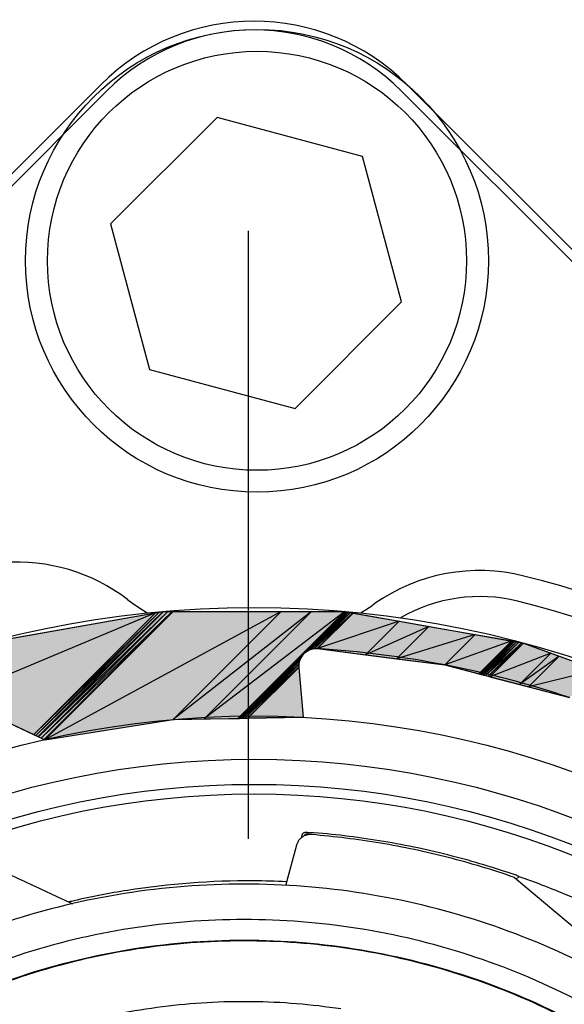
# Model space of a CAD drawing. Units: inches. Extents: x 0 to 34, y 0 to 22.
# Drawn here: x 14.4 to 14.6, y 11.1 to 11.3 of the extents above; entities that cross this region are included whole.
import ezdxf

# ---------------------------------------------------------------- set-up
doc = ezdxf.new("R2010")
doc.units = ezdxf.units.IN
doc.header["$LTSCALE"] = 1.87
doc.header["$MEASUREMENT"] = 0
doc.linetypes.add('CENTER', pattern=[0.6, 0.375, -0.075, 0.075, -0.075])
doc.layers.get('0').update_dxf_attribs({"linetype": 'CONTINUOUS'})
doc.layers.add('DEFAULT_1', color=7, linetype='CONTINUOUS')

msp = doc.modelspace()

# ---------------------------------------------------------------- hatches: boundary and pattern name
at = {"linetype": 'CONTINUOUS'}
for points in [[(14.4476637017, 11.1994784465), (14.480328783, 11.2052381816), (14.4339538246, 11.1857685694)], [(14.480328783, 11.2052381816), (14.4339538246, 11.1857685694), (14.4522733897, 11.1771827883)], [(14.480328783, 11.2052381816), (14.4811993943, 11.2053916939), (14.4522733897, 11.1771827883)], [(14.4811993943, 11.2053916939), (14.4522733897, 11.1771827883), (14.4527616549, 11.1769539544)], [(14.4811993943, 11.2053916939), (14.482142477, 11.2055579848), (14.4527616549, 11.1769539544)], [(14.482142477, 11.2055579848), (14.4527616549, 11.1769539544), (14.4532905641, 11.1767060719)], [(14.482142477, 11.2055579848), (14.4822183232, 11.2055579848), (14.4532905641, 11.1767060719)], [(14.4822183232, 11.2055579848), (14.4532905641, 11.1767060719), (14.453342207, 11.1766818686)], [(14.4822183232, 11.2055579848), (14.4831761759, 11.2055579848), (14.453342207, 11.1766818686)], [(14.4831761759, 11.2055579848), (14.453342207, 11.1766818686), (14.4539943988, 11.1763762077)], [(14.4831761759, 11.2055579848), (14.4842051772, 11.2055579848), (14.4539943988, 11.1763762077)], [(14.4842051772, 11.2055579848), (14.4539943988, 11.1763762077), (14.4546950348, 11.1760478425)], [(14.4842051772, 11.2055579848), (14.4843881254, 11.2055579848), (14.4546950348, 11.1760478425)], [(14.4843881254, 11.2055579848), (14.4546950348, 11.1760478425), (14.4548196023, 11.1759894617)], [(14.4843881254, 11.2055579848), (14.5093199105, 11.2055579848), (14.4548196023, 11.1759894617)], [(14.5093199105, 11.2055579848), (14.4548196023, 11.1759894617), (14.4844239969, 11.1806620712)], [(14.5093199105, 11.2055579848), (14.516309678, 11.2055579848), (14.4844239969, 11.1806620712)], [(14.516309678, 11.2055579848), (14.4844239969, 11.1806620712), (14.4915348819, 11.1807831888)], [(14.516309678, 11.2055579848), (14.5239772335, 11.2055579848), (14.4915348819, 11.1807831888)], [(14.5239772335, 11.2055579848), (14.4915348819, 11.1807831888), (14.4993352996, 11.1809160509)], [(14.5239772335, 11.2055579848), (14.5242100065, 11.2055169407), (14.4993352996, 11.1809160509)], [(14.5242100065, 11.2055169407), (14.4993352996, 11.1809160509), (14.4996138614, 11.1809207955)], [(14.5242100065, 11.2055169407), (14.5242710934, 11.2055061694), (14.5145068754, 11.1958138095)], [(14.5242710934, 11.2055061694), (14.5145068754, 11.1958138095), (14.5150276869, 11.1962627629)], [(14.5242710934, 11.2055061694), (14.5242910137, 11.2055026569), (14.5150276869, 11.1962627629)], [(14.5242910137, 11.2055026569), (14.5150276869, 11.1962627629), (14.515086051, 11.1962976942)], [(14.5242910137, 11.2055026569), (14.5244724693, 11.2054706614), (14.515086051, 11.1962976942)], [(14.5244724693, 11.2054706614), (14.515086051, 11.1962976942), (14.5156176937, 11.1966158858)], [(14.5244724693, 11.2054706614), (14.5245117213, 11.2054637402), (14.5156176937, 11.1966158858)], [(14.5245117213, 11.2054637402), (14.5156176937, 11.1966158858), (14.5156927297, 11.1966447486)], [(14.5245117213, 11.2054637402), (14.5248081835, 11.2054114659), (14.5156927297, 11.1966447486)], [(14.5248081835, 11.2054114659), (14.5156927297, 11.1966447486), (14.5162594608, 11.1968627433)], [(14.5248081835, 11.2054114659), (14.5248656072, 11.2054013406), (14.5162594608, 11.1968627433)], [(14.5248656072, 11.2054013406), (14.5162594608, 11.1968627433), (14.5163436453, 11.1968793786)], [(14.5248656072, 11.2054013406), (14.5252683155, 11.2053303322), (14.5163436453, 11.1968793786)], [(14.5252683155, 11.2053303322), (14.5163436453, 11.1968793786), (14.5169340241, 11.1969960408)], [(14.5252683155, 11.2053303322), (14.5253422141, 11.2053173019), (14.5169340241, 11.1969960408)], [(14.5253422141, 11.2053173019), (14.5169340241, 11.1969960408), (14.5170229979, 11.1969980856)], [(14.5253422141, 11.2053173019), (14.5258392684, 11.2052296579), (14.5170229979, 11.1969980856)], [(14.5258392684, 11.2052296579), (14.5170229979, 11.1969980856), (14.5176214498, 11.1970118393)], [(14.5258392684, 11.2052296579), (14.5259274582, 11.2052141076), (14.5176214498, 11.1970118393)], [(14.5259274582, 11.2052141076), (14.5176214498, 11.1970118393), (14.5177134089, 11.1970000583)], [(14.5259274582, 11.2052141076), (14.5365577463, 11.203339701), (14.5177134089, 11.1970000583)], [(14.5365577463, 11.203339701), (14.5177134089, 11.1970000583), (14.5287980371, 11.1955799918)], [(14.5365577463, 11.203339701), (14.5433915625, 11.2021347148), (14.5287980371, 11.1955799918)], [(14.5433915625, 11.2021347148), (14.5287980371, 11.1955799918), (14.5359239316, 11.194667084)], [(14.5433915625, 11.2021347148), (14.5540946039, 11.2002474798), (14.5359239316, 11.194667084)], [(14.5540946039, 11.2002474798), (14.5359239316, 11.194667084), (14.5470844226, 11.1932372986)], [(14.5540946039, 11.2002474798), (14.5625061523, 11.1987642969), (14.5470844226, 11.1932372986)], [(14.5625061523, 11.1987642969), (14.5470844226, 11.1932372986), (14.554925913, 11.1911840575)], [(14.5625061523, 11.1987642969), (14.5625692331, 11.1987531741), (14.554925913, 11.1911840575)], [(14.5625692331, 11.1987531741), (14.554925913, 11.1911840575), (14.5549847187, 11.1911686597)], [(14.5625692331, 11.1987531741), (14.5625851695, 11.1987503641), (14.5549847187, 11.1911686597)], [(14.5625851695, 11.1987503641), (14.5549847187, 11.1911686597), (14.554999575, 11.1911647696)], [(14.5625851695, 11.1987503641), (14.5627725476, 11.1987173242), (14.554999575, 11.1911647696)], [(14.5627725476, 11.1987173242), (14.554999575, 11.1911647696), (14.5551742544, 11.191119031)], [(14.5627725476, 11.1987173242), (14.5628039495, 11.1987117872), (14.5551742544, 11.191119031)], [(14.5628039495, 11.1987117872), (14.5551742544, 11.191119031), (14.5552035281, 11.1911113659)], [(14.5628039495, 11.1987117872), (14.563110088, 11.1986578068), (14.5552035281, 11.1911113659)], [(14.563110088, 11.1986578068), (14.5552035281, 11.1911113659), (14.5554889194, 11.1910366381)], [(14.563110088, 11.1986578068), (14.5631560274, 11.1986497064), (14.5554889194, 11.1910366381)], [(14.5631560274, 11.1986497064), (14.5554889194, 11.1910366381), (14.5555317454, 11.1910254244)], [(14.5631560274, 11.1986497064), (14.5635718798, 11.1985763804), (14.5555317454, 11.1910254244)], [(14.5635718798, 11.1985763804), (14.5555317454, 11.1910254244), (14.5559194151, 11.1909239157)], [(14.5635718798, 11.1985763804), (14.5636309992, 11.1985659561), (14.5559194151, 11.1909239157)], [(14.5636309992, 11.1985659561), (14.5559194151, 11.1909239157), (14.555974528, 11.1909094848)], [(14.5636309992, 11.1985659561), (14.5641442769, 11.1984754513), (14.555974528, 11.1909094848)], [(14.5641442769, 11.1984754513), (14.555974528, 11.1909094848), (14.5564530204, 11.1907841948)], [(14.5641442769, 11.1984754513), (14.564810365, 11.198358002), (14.5564530204, 11.1907841948)], [(14.564810365, 11.198358002), (14.5564530204, 11.1907841948), (14.5570739671, 11.1906216041)], [(14.564810365, 11.198358002), (14.5651764261, 11.1982934556), (14.5570739671, 11.1906216041)], [(14.5651764261, 11.1982934556), (14.5570739671, 11.1906216041), (14.5574152199, 11.1905322494)], [(14.5651764261, 11.1982934556), (14.5715363577, 11.1959786298), (14.5574152199, 11.1905322494)], [(14.5141779207, 11.1954129967), (14.4996138614, 11.1809207955), (14.5145068754, 11.1958138095)], [(14.5141779207, 11.1954129967), (14.4996138614, 11.1809207955), (14.4996869647, 11.1809220407)], [(14.5140706492, 11.1952822924), (14.4996869647, 11.1809220407), (14.5141779207, 11.1954129967)], [(14.5140706492, 11.1952822924), (14.4996869647, 11.1809220407), (14.4997108035, 11.1809224467)], [(14.5137921444, 11.1947903365), (14.4997108035, 11.1809224467), (14.5140706492, 11.1952822924)], [(14.5137921444, 11.1947903365), (14.4997108035, 11.1809224467), (14.4999279533, 11.1809261454)], [(14.5137318989, 11.1946839179), (14.4999279533, 11.1809261454), (14.5137921444, 11.1947903365)], [(14.5137318989, 11.1946839179), (14.4999279533, 11.1809261454), (14.4999749265, 11.1809269455)], [(14.5135381612, 11.1941414437), (14.4999749265, 11.1809269455), (14.5137318989, 11.1946839179)], [(14.5135381612, 11.1941414437), (14.4999749265, 11.1809269455), (14.5003297058, 11.1809329883)], [(14.5135006348, 11.1940363681), (14.5003297058, 11.1809329883), (14.5135381612, 11.1941414437)], [(14.5135006348, 11.1940363681), (14.5003297058, 11.1809329883), (14.5003984254, 11.1809341588)], [(14.513401823, 11.1934638398), (14.5003984254, 11.1809341588), (14.5135006348, 11.1940363681)], [(14.5715363577, 11.1959786298), (14.5574152199, 11.1905322494), (14.5642898912, 11.1887321634)], [(14.5715363577, 11.1959786298), (14.5734321023, 11.1952886352), (14.5642898912, 11.1887321634)], [(14.5734321023, 11.1952886352), (14.5642898912, 11.1887321634), (14.5663390676, 11.1881956005)], [(14.5734321023, 11.1952886352), (14.5822026498, 11.192096417), (14.5663390676, 11.1881956005)], [(14.513401823, 11.1934638398), (14.5003984254, 11.1809341588), (14.5008803505, 11.1809423673)], [(14.5133836906, 11.1933587784), (14.5008803505, 11.1809423673), (14.513401823, 11.1934638398)], [(14.5133836906, 11.1933587784), (14.5008803505, 11.1809423673), (14.5009687858, 11.1809438736)], [(14.5133843969, 11.1927747864), (14.5009687858, 11.1809438736), (14.5133836906, 11.1933587784)], [(14.5133843969, 11.1927747864), (14.5009687858, 11.1809438736), (14.5015636156, 11.1809540051)], [(14.5133845222, 11.1926711716), (14.5015636156, 11.1809540051), (14.5133843969, 11.1927747864)], [(14.5133845222, 11.1926711716), (14.5015636156, 11.1809540051), (14.5016691533, 11.1809558027)], [(14.5143905272, 11.181172482), (14.5016691533, 11.1809558027), (14.5133845222, 11.1926711716)], [(14.5822026498, 11.192096417), (14.5663390676, 11.1881956005), (14.5758194576, 11.1857132247)]]:
    msp.add_hatch(color=7, dxfattribs=at).paths.add_polyline_path(points)

# ---------------------------------------------------------------- linework, layer by layer
at = {"color": 7, "linetype": 'CONTINUOUS'}
for p, q in [((14.4677045162, 11.3270957157), (14.1424353969, 11.0018265963)), ((14.1438496104, 11.0004123828), (14.4691187298, 11.3256815021)), ((14.5370009808, 11.3256815021), (14.8622701001, 11.0004123828)), ((14.8636843137, 11.0018265963), (14.5384151943, 11.3270957157)), ((14.4945430764, 11.3195609583), (14.4699677955, 11.2949856774)), ((14.5281135076, 11.3105657884), (14.4945430764, 11.3195609583)), ((14.5371086775, 11.2769953572), (14.5281135076, 11.3105657884)), ((14.4699677955, 11.2949856774), (14.4789629654, 11.2614152462)), ((14.5125333966, 11.2524200763), (14.5371086775, 11.2769953572)), ((14.4789629654, 11.2614152462), (14.5125333966, 11.2524200763)), ((14.480328783, 11.2052381816), (14.4339538246, 11.1857685694)), ((14.480328783, 11.2052381816), (14.4339538246, 11.1857685694)), ((14.480328783, 11.2052381816), (14.4339538246, 11.1857685694)), ((14.4409432845, 11.1982934556), (14.482142477, 11.2055579848)), ((14.4476637017, 11.1994784465), (14.480328783, 11.2052381816)), ((14.4811993943, 11.2053916939), (14.4522733897, 11.1771827883)), ((14.4811993943, 11.2053916939), (14.4522733897, 11.1771827883)), ((14.4811993943, 11.2053916939), (14.4522733897, 11.1771827883)), ((14.4522733897, 11.1771827883), (14.480328783, 11.2052381816)), ((14.4522733897, 11.1771827883), (14.480328783, 11.2052381816)), ((14.4522733897, 11.1771827883), (14.480328783, 11.2052381816)), ((14.482142477, 11.2055579848), (14.4527616549, 11.1769539544)), ((14.482142477, 11.2055579848), (14.4527616549, 11.1769539544)), ((14.482142477, 11.2055579848), (14.4527616549, 11.1769539544)), ((14.4527616549, 11.1769539544), (14.4811993943, 11.2053916939)), ((14.4527616549, 11.1769539544), (14.4811993943, 11.2053916939)), ((14.4527616549, 11.1769539544), (14.4811993943, 11.2053916939)), ((14.4532905641, 11.1767060719), (14.482142477, 11.2055579848)), ((14.4532905641, 11.1767060719), (14.482142477, 11.2055579848)), ((14.4822183232, 11.2055579848), (14.4532905641, 11.1767060719)), ((14.4532905641, 11.1767060719), (14.482142477, 11.2055579848)), ((14.4822183232, 11.2055579848), (14.4532905641, 11.1767060719)), ((14.4822183232, 11.2055579848), (14.4532905641, 11.1767060719)), ((14.453342207, 11.1766818686), (14.4822183232, 11.2055579848)), ((14.453342207, 11.1766818686), (14.4822183232, 11.2055579848)), ((14.4831761759, 11.2055579848), (14.453342207, 11.1766818686)), ((14.453342207, 11.1766818686), (14.4822183232, 11.2055579848)), ((14.4831761759, 11.2055579848), (14.453342207, 11.1766818686)), ((14.4831761759, 11.2055579848), (14.453342207, 11.1766818686)), ((14.4539943988, 11.1763762077), (14.4831761759, 11.2055579848)), ((14.4539943988, 11.1763762077), (14.4831761759, 11.2055579848)), ((14.4842051772, 11.2055579848), (14.4539943988, 11.1763762077)), ((14.4539943988, 11.1763762077), (14.4831761759, 11.2055579848)), ((14.4842051772, 11.2055579848), (14.4539943988, 11.1763762077)), ((14.4842051772, 11.2055579848), (14.4539943988, 11.1763762077)), ((14.4546950348, 11.1760478425), (14.4842051772, 11.2055579848)), ((14.4546950348, 11.1760478425), (14.4842051772, 11.2055579848)), ((14.4843881254, 11.2055579848), (14.4546950348, 11.1760478425)), ((14.4546950348, 11.1760478425), (14.4842051772, 11.2055579848)), ((14.4843881254, 11.2055579848), (14.4546950348, 11.1760478425)), ((14.4843881254, 11.2055579848), (14.4546950348, 11.1760478425)), ((14.4548196023, 11.1759894617), (14.4843881254, 11.2055579848)), ((14.4548196023, 11.1759894617), (14.4843881254, 11.2055579848)), ((14.5093199105, 11.2055579848), (14.4548196023, 11.1759894617)), ((14.4548196023, 11.1759894617), (14.4843881254, 11.2055579848)), ((14.5093199105, 11.2055579848), (14.4548196023, 11.1759894617)), ((14.5093199105, 11.2055579848), (14.4548196023, 11.1759894617)), ((14.480328783, 11.2052381816), (14.4811993943, 11.2053916939)), ((14.4811993943, 11.2053916939), (14.482142477, 11.2055579848)), ((14.482142477, 11.2055579848), (14.4822183232, 11.2055579848)), ((14.482142477, 11.2055579848), (14.5239772335, 11.2055579848)), ((14.4822183232, 11.2055579848), (14.4831761759, 11.2055579848)), ((14.4831761759, 11.2055579848), (14.4842051772, 11.2055579848)), ((14.4842051772, 11.2055579848), (14.4843881254, 11.2055579848)), ((14.4843881254, 11.2055579848), (14.5093199105, 11.2055579848)), ((14.4844239969, 11.1806620712), (14.5093199105, 11.2055579848)), ((14.4844239969, 11.1806620712), (14.5093199105, 11.2055579848)), ((14.516309678, 11.2055579848), (14.4844239969, 11.1806620712)), ((14.4844239969, 11.1806620712), (14.5093199105, 11.2055579848)), ((14.516309678, 11.2055579848), (14.4844239969, 11.1806620712)), ((14.516309678, 11.2055579848), (14.4844239969, 11.1806620712)), ((14.4915348819, 11.1807831888), (14.516309678, 11.2055579848)), ((14.4915348819, 11.1807831888), (14.516309678, 11.2055579848)), ((14.5239772335, 11.2055579848), (14.4915348819, 11.1807831888)), ((14.4915348819, 11.1807831888), (14.516309678, 11.2055579848)), ((14.5239772335, 11.2055579848), (14.4915348819, 11.1807831888)), ((14.5239772335, 11.2055579848), (14.4915348819, 11.1807831888)), ((14.4993352996, 11.1809160509), (14.5239772335, 11.2055579848)), ((14.4993352996, 11.1809160509), (14.5239772335, 11.2055579848)), ((14.4993352996, 11.1809160509), (14.5239772335, 11.2055579848)), ((14.5242100065, 11.2055169407), (14.4993352996, 11.1809160509)), ((14.5242100065, 11.2055169407), (14.4993352996, 11.1809160509)), ((14.5242100065, 11.2055169407), (14.4993352996, 11.1809160509)), ((14.4996138614, 11.1809207955), (14.5242100065, 11.2055169407)), ((14.4996138614, 11.1809207955), (14.5242100065, 11.2055169407)), ((14.5093199105, 11.2055579848), (14.516309678, 11.2055579848)), ((14.5145068754, 11.1958138095), (14.5242100065, 11.2055169407)), ((14.5242710934, 11.2055061694), (14.5145068754, 11.1958138095)), ((14.5242710934, 11.2055061694), (14.5145068754, 11.1958138095)), ((14.5242710934, 11.2055061694), (14.5145068754, 11.1958138095)), ((14.5150276869, 11.1962627629), (14.5242710934, 11.2055061694)), ((14.5150276869, 11.1962627629), (14.5242710934, 11.2055061694)), ((14.5150276869, 11.1962627629), (14.5242710934, 11.2055061694)), ((14.5242910137, 11.2055026569), (14.5150276869, 11.1962627629)), ((14.5242910137, 11.2055026569), (14.5150276869, 11.1962627629)), ((14.5242910137, 11.2055026569), (14.5150276869, 11.1962627629)), ((14.515086051, 11.1962976942), (14.5242910137, 11.2055026569)), ((14.515086051, 11.1962976942), (14.5242910137, 11.2055026569)), ((14.515086051, 11.1962976942), (14.5242910137, 11.2055026569)), ((14.5244724693, 11.2054706614), (14.515086051, 11.1962976942)), ((14.5244724693, 11.2054706614), (14.515086051, 11.1962976942)), ((14.5244724693, 11.2054706614), (14.515086051, 11.1962976942)), ((14.5156176937, 11.1966158858), (14.5244724693, 11.2054706614)), ((14.5156176937, 11.1966158858), (14.5244724693, 11.2054706614)), ((14.5156176937, 11.1966158858), (14.5244724693, 11.2054706614)), ((14.5245117213, 11.2054637402), (14.5156176937, 11.1966158858)), ((14.5245117213, 11.2054637402), (14.5156176937, 11.1966158858)), ((14.5245117213, 11.2054637402), (14.5156176937, 11.1966158858)), ((14.5156927297, 11.1966447486), (14.5245117213, 11.2054637402)), ((14.5156927297, 11.1966447486), (14.5245117213, 11.2054637402)), ((14.5156927297, 11.1966447486), (14.5245117213, 11.2054637402)), ((14.5248081835, 11.2054114659), (14.5156927297, 11.1966447486)), ((14.5248081835, 11.2054114659), (14.5156927297, 11.1966447486)), ((14.5248081835, 11.2054114659), (14.5156927297, 11.1966447486)), ((14.5162594608, 11.1968627433), (14.5248081835, 11.2054114659)), ((14.5162594608, 11.1968627433), (14.5248081835, 11.2054114659)), ((14.5162594608, 11.1968627433), (14.5248081835, 11.2054114659)), ((14.5248656072, 11.2054013406), (14.5162594608, 11.1968627433)), ((14.5248656072, 11.2054013406), (14.5162594608, 11.1968627433)), ((14.5248656072, 11.2054013406), (14.5162594608, 11.1968627433)), ((14.516309678, 11.2055579848), (14.5239772335, 11.2055579848)), ((14.5163436453, 11.1968793786), (14.5248656072, 11.2054013406)), ((14.5163436453, 11.1968793786), (14.5248656072, 11.2054013406)), ((14.5163436453, 11.1968793786), (14.5248656072, 11.2054013406)), ((14.5252683155, 11.2053303322), (14.5163436453, 11.1968793786)), ((14.5252683155, 11.2053303322), (14.5163436453, 11.1968793786)), ((14.5252683155, 11.2053303322), (14.5163436453, 11.1968793786)), ((14.5169340241, 11.1969960408), (14.5252683155, 11.2053303322)), ((14.5169340241, 11.1969960408), (14.5252683155, 11.2053303322)), ((14.5169340241, 11.1969960408), (14.5252683155, 11.2053303322)), ((14.5253422141, 11.2053173019), (14.5169340241, 11.1969960408)), ((14.5253422141, 11.2053173019), (14.5169340241, 11.1969960408)), ((14.5253422141, 11.2053173019), (14.5169340241, 11.1969960408)), ((14.5170229979, 11.1969980856), (14.5253422141, 11.2053173019)), ((14.5170229979, 11.1969980856), (14.5253422141, 11.2053173019)), ((14.5170229979, 11.1969980856), (14.5253422141, 11.2053173019)), ((14.5258392684, 11.2052296579), (14.5170229979, 11.1969980856)), ((14.5258392684, 11.2052296579), (14.5170229979, 11.1969980856)), ((14.5258392684, 11.2052296579), (14.5170229979, 11.1969980856)), ((14.5176214498, 11.1970118393), (14.5258392684, 11.2052296579)), ((14.5176214498, 11.1970118393), (14.5258392684, 11.2052296579)), ((14.5176214498, 11.1970118393), (14.5258392684, 11.2052296579)), ((14.5259274582, 11.2052141076), (14.5176214498, 11.1970118393)), ((14.5259274582, 11.2052141076), (14.5176214498, 11.1970118393)), ((14.5259274582, 11.2052141076), (14.5176214498, 11.1970118393)), ((14.5177134089, 11.1970000583), (14.5259274582, 11.2052141076)), ((14.5177134089, 11.1970000583), (14.5259274582, 11.2052141076)), ((14.5177134089, 11.1970000583), (14.5259274582, 11.2052141076)), ((14.5239772335, 11.2055579848), (14.5242100065, 11.2055169407)), ((14.5239772335, 11.2055579848), (14.5651764261, 11.1982934556)), ((14.5242100065, 11.2055169407), (14.5242710934, 11.2055061694)), ((14.5242710934, 11.2055061694), (14.5242910137, 11.2055026569)), ((14.5242910137, 11.2055026569), (14.5244724693, 11.2054706614)), ((14.5244724693, 11.2054706614), (14.5245117213, 11.2054637402)), ((14.5245117213, 11.2054637402), (14.5248081835, 11.2054114659)), ((14.5248081835, 11.2054114659), (14.5248656072, 11.2054013406)), ((14.5248656072, 11.2054013406), (14.5252683155, 11.2053303322)), ((14.5252683155, 11.2053303322), (14.5253422141, 11.2053173019)), ((14.5253422141, 11.2053173019), (14.5258392684, 11.2052296579)), ((14.5258392684, 11.2052296579), (14.5259274582, 11.2052141076)), ((14.5259274582, 11.2052141076), (14.5365577463, 11.203339701)), ((14.5365577463, 11.203339701), (14.5177134089, 11.1970000583)), ((14.5365577463, 11.203339701), (14.5177134089, 11.1970000583)), ((14.5365577463, 11.203339701), (14.5177134089, 11.1970000583)), ((14.5287980371, 11.1955799918), (14.5365577463, 11.203339701)), ((14.5287980371, 11.1955799918), (14.5365577463, 11.203339701)), ((14.5287980371, 11.1955799918), (14.5365577463, 11.203339701)), ((14.5365577463, 11.203339701), (14.5433915625, 11.2021347148)), ((14.5433915625, 11.2021347148), (14.5287980371, 11.1955799918)), ((14.5433915625, 11.2021347148), (14.5287980371, 11.1955799918)), ((14.5433915625, 11.2021347148), (14.5287980371, 11.1955799918)), ((14.5359239316, 11.194667084), (14.5433915625, 11.2021347148)), ((14.5359239316, 11.194667084), (14.5433915625, 11.2021347148)), ((14.5359239316, 11.194667084), (14.5433915625, 11.2021347148)), ((14.5433915625, 11.2021347148), (14.5540946039, 11.2002474798)), ((14.5540946039, 11.2002474798), (14.5359239316, 11.194667084)), ((14.5540946039, 11.2002474798), (14.5359239316, 11.194667084)), ((14.5540946039, 11.2002474798), (14.5359239316, 11.194667084)), ((14.5470844226, 11.1932372986), (14.5540946039, 11.2002474798)), ((14.5470844226, 11.1932372986), (14.5540946039, 11.2002474798)), ((14.5470844226, 11.1932372986), (14.5540946039, 11.2002474798)), ((14.5625061523, 11.1987642969), (14.5470844226, 11.1932372986)), ((14.5625061523, 11.1987642969), (14.5470844226, 11.1932372986)), ((14.5625061523, 11.1987642969), (14.5470844226, 11.1932372986)), ((14.5540946039, 11.2002474798), (14.5625061523, 11.1987642969)), ((14.554925913, 11.1911840575), (14.5625061523, 11.1987642969)), ((14.554925913, 11.1911840575), (14.5625061523, 11.1987642969)), ((14.554925913, 11.1911840575), (14.5625061523, 11.1987642969)), ((14.5625692331, 11.1987531741), (14.554925913, 11.1911840575)), ((14.5625692331, 11.1987531741), (14.554925913, 11.1911840575)), ((14.5625692331, 11.1987531741), (14.554925913, 11.1911840575)), ((14.5549847187, 11.1911686597), (14.5625692331, 11.1987531741)), ((14.5549847187, 11.1911686597), (14.5625692331, 11.1987531741)), ((14.5549847187, 11.1911686597), (14.5625692331, 11.1987531741)), ((14.5625851695, 11.1987503641), (14.5549847187, 11.1911686597)), ((14.5625851695, 11.1987503641), (14.5549847187, 11.1911686597)), ((14.5625851695, 11.1987503641), (14.5549847187, 11.1911686597)), ((14.554999575, 11.1911647696), (14.5625851695, 11.1987503641)), ((14.554999575, 11.1911647696), (14.5625851695, 11.1987503641)), ((14.554999575, 11.1911647696), (14.5625851695, 11.1987503641)), ((14.5627725476, 11.1987173242), (14.554999575, 11.1911647696)), ((14.5627725476, 11.1987173242), (14.554999575, 11.1911647696)), ((14.5627725476, 11.1987173242), (14.554999575, 11.1911647696)), ((14.5551742544, 11.191119031), (14.5627725476, 11.1987173242)), ((14.5551742544, 11.191119031), (14.5627725476, 11.1987173242)), ((14.5551742544, 11.191119031), (14.5627725476, 11.1987173242)), ((14.5628039495, 11.1987117872), (14.5551742544, 11.191119031)), ((14.5628039495, 11.1987117872), (14.5551742544, 11.191119031)), ((14.5628039495, 11.1987117872), (14.5551742544, 11.191119031)), ((14.5552035281, 11.1911113659), (14.5628039495, 11.1987117872)), ((14.5552035281, 11.1911113659), (14.5628039495, 11.1987117872)), ((14.5552035281, 11.1911113659), (14.5628039495, 11.1987117872)), ((14.563110088, 11.1986578068), (14.5552035281, 11.1911113659)), ((14.563110088, 11.1986578068), (14.5552035281, 11.1911113659)), ((14.563110088, 11.1986578068), (14.5552035281, 11.1911113659)), ((14.5554889194, 11.1910366381), (14.563110088, 11.1986578068)), ((14.5554889194, 11.1910366381), (14.563110088, 11.1986578068)), ((14.5554889194, 11.1910366381), (14.563110088, 11.1986578068)), ((14.5631560274, 11.1986497064), (14.5554889194, 11.1910366381)), ((14.5631560274, 11.1986497064), (14.5554889194, 11.1910366381)), ((14.5631560274, 11.1986497064), (14.5554889194, 11.1910366381)), ((14.5555317454, 11.1910254244), (14.5631560274, 11.1986497064)), ((14.5555317454, 11.1910254244), (14.5631560274, 11.1986497064)), ((14.5555317454, 11.1910254244), (14.5631560274, 11.1986497064)), ((14.5635718798, 11.1985763804), (14.5555317454, 11.1910254244)), ((14.5635718798, 11.1985763804), (14.5555317454, 11.1910254244)), ((14.5635718798, 11.1985763804), (14.5555317454, 11.1910254244)), ((14.5559194151, 11.1909239157), (14.5635718798, 11.1985763804)), ((14.5559194151, 11.1909239157), (14.5635718798, 11.1985763804)), ((14.5559194151, 11.1909239157), (14.5635718798, 11.1985763804)), ((14.5636309992, 11.1985659561), (14.5559194151, 11.1909239157)), ((14.5636309992, 11.1985659561), (14.5559194151, 11.1909239157)), ((14.5636309992, 11.1985659561), (14.5559194151, 11.1909239157)), ((14.555974528, 11.1909094848), (14.5636309992, 11.1985659561)), ((14.555974528, 11.1909094848), (14.5636309992, 11.1985659561)), ((14.555974528, 11.1909094848), (14.5636309992, 11.1985659561)), ((14.5641442769, 11.1984754513), (14.555974528, 11.1909094848)), ((14.5641442769, 11.1984754513), (14.555974528, 11.1909094848)), ((14.5641442769, 11.1984754513), (14.555974528, 11.1909094848)), ((14.5564530204, 11.1907841948), (14.5641442769, 11.1984754513)), ((14.5564530204, 11.1907841948), (14.5641442769, 11.1984754513)), ((14.5564530204, 11.1907841948), (14.5641442769, 11.1984754513)), ((14.564810365, 11.198358002), (14.5564530204, 11.1907841948)), ((14.564810365, 11.198358002), (14.5564530204, 11.1907841948)), ((14.564810365, 11.198358002), (14.5564530204, 11.1907841948)), ((14.5570739671, 11.1906216041), (14.564810365, 11.198358002)), ((14.5570739671, 11.1906216041), (14.564810365, 11.198358002)), ((14.5570739671, 11.1906216041), (14.564810365, 11.198358002)), ((14.5651764261, 11.1982934556), (14.5570739671, 11.1906216041)), ((14.5651764261, 11.1982934556), (14.5570739671, 11.1906216041)), ((14.5651764261, 11.1982934556), (14.5570739671, 11.1906216041)), ((14.5574152199, 11.1905322494), (14.5651764261, 11.1982934556)), ((14.5574152199, 11.1905322494), (14.5651764261, 11.1982934556)), ((14.5574152199, 11.1905322494), (14.5651764261, 11.1982934556)), ((14.5625061523, 11.1987642969), (14.5625692331, 11.1987531741)), ((14.5625692331, 11.1987531741), (14.5625851695, 11.1987503641)), ((14.5625851695, 11.1987503641), (14.5627725476, 11.1987173242)), ((14.5627725476, 11.1987173242), (14.5628039495, 11.1987117872)), ((14.5628039495, 11.1987117872), (14.563110088, 11.1986578068)), ((14.563110088, 11.1986578068), (14.5631560274, 11.1986497064)), ((14.5631560274, 11.1986497064), (14.5635718798, 11.1985763804)), ((14.5635718798, 11.1985763804), (14.5636309992, 11.1985659561)), ((14.5636309992, 11.1985659561), (14.5641442769, 11.1984754513)), ((14.5641442769, 11.1984754513), (14.564810365, 11.198358002)), ((14.564810365, 11.198358002), (14.5651764261, 11.1982934556)), ((14.5651764261, 11.1982934556), (14.5715363577, 11.1959786298)), ((14.5651764261, 11.1982934556), (14.6044882381, 11.1839851262)), ((14.5145068754, 11.1958138095), (14.5150276869, 11.1962627629)), ((14.5145068754, 11.1958138095), (14.5150276869, 11.1962627629)), ((14.5150276869, 11.1962627629), (14.5156176937, 11.1966158858)), ((14.5150276869, 11.1962627629), (14.515086051, 11.1962976942)), ((14.515086051, 11.1962976942), (14.5156176937, 11.1966158858)), ((14.5156176937, 11.1966158858), (14.5162594608, 11.1968627433)), ((14.5156176937, 11.1966158858), (14.5156927297, 11.1966447486)), ((14.5156927297, 11.1966447486), (14.5162594608, 11.1968627433)), ((14.5162594608, 11.1968627433), (14.5169340241, 11.1969960408)), ((14.5162594608, 11.1968627433), (14.5163436453, 11.1968793786)), ((14.5163436453, 11.1968793786), (14.5169340241, 11.1969960408)), ((14.5169340241, 11.1969960408), (14.5176214498, 11.1970118393)), ((14.5169340241, 11.1969960408), (14.5170229979, 11.1969980856)), ((14.5170229979, 11.1969980856), (14.5176214498, 11.1970118393)), ((14.5176214498, 11.1970118393), (14.5177134089, 11.1970000583)), ((14.5176214498, 11.1970118393), (14.5470844226, 11.1932372986)), ((14.5177134089, 11.1970000583), (14.5287980371, 11.1955799918)), ((14.4996138614, 11.1809207955), (14.5145068754, 11.1958138095)), ((14.5141779207, 11.1954129967), (14.4996138614, 11.1809207955)), ((14.5141779207, 11.1954129967), (14.4996138614, 11.1809207955)), ((14.5141779207, 11.1954129967), (14.4996138614, 11.1809207955)), ((14.4996869647, 11.1809220407), (14.5141779207, 11.1954129967)), ((14.4996869647, 11.1809220407), (14.5141779207, 11.1954129967)), ((14.4996869647, 11.1809220407), (14.5141779207, 11.1954129967)), ((14.5140706492, 11.1952822924), (14.4996869647, 11.1809220407)), ((14.5140706492, 11.1952822924), (14.4996869647, 11.1809220407)), ((14.5140706492, 11.1952822924), (14.4996869647, 11.1809220407)), ((14.4997108035, 11.1809224467), (14.5140706492, 11.1952822924)), ((14.4997108035, 11.1809224467), (14.5140706492, 11.1952822924)), ((14.4997108035, 11.1809224467), (14.5140706492, 11.1952822924)), ((14.5137921444, 11.1947903365), (14.4997108035, 11.1809224467)), ((14.5137921444, 11.1947903365), (14.4997108035, 11.1809224467)), ((14.5137921444, 11.1947903365), (14.4997108035, 11.1809224467)), ((14.4999279533, 11.1809261454), (14.5137921444, 11.1947903365)), ((14.4999279533, 11.1809261454), (14.5137921444, 11.1947903365)), ((14.4999279533, 11.1809261454), (14.5137921444, 11.1947903365)), ((14.5137318989, 11.1946839179), (14.4999279533, 11.1809261454)), ((14.5137318989, 11.1946839179), (14.4999279533, 11.1809261454)), ((14.5137318989, 11.1946839179), (14.4999279533, 11.1809261454)), ((14.4999749265, 11.1809269455), (14.5137318989, 11.1946839179)), ((14.4999749265, 11.1809269455), (14.5137318989, 11.1946839179)), ((14.4999749265, 11.1809269455), (14.5137318989, 11.1946839179)), ((14.5135381612, 11.1941414437), (14.4999749265, 11.1809269455)), ((14.5135381612, 11.1941414437), (14.4999749265, 11.1809269455)), ((14.5135381612, 11.1941414437), (14.4999749265, 11.1809269455)), ((14.5003297058, 11.1809329883), (14.5135381612, 11.1941414437)), ((14.5003297058, 11.1809329883), (14.5135381612, 11.1941414437)), ((14.5003297058, 11.1809329883), (14.5135381612, 11.1941414437)), ((14.5135006348, 11.1940363681), (14.5003297058, 11.1809329883)), ((14.5135006348, 11.1940363681), (14.5003297058, 11.1809329883)), ((14.5135006348, 11.1940363681), (14.5003297058, 11.1809329883)), ((14.5003984254, 11.1809341588), (14.5135006348, 11.1940363681)), ((14.5003984254, 11.1809341588), (14.5135006348, 11.1940363681)), ((14.5003984254, 11.1809341588), (14.5135006348, 11.1940363681)), ((14.5135006348, 11.1940363681), (14.5133836906, 11.1933587784)), ((14.5135006348, 11.1940363681), (14.513401823, 11.1934638398)), ((14.5137318989, 11.1946839179), (14.5135006348, 11.1940363681)), ((14.5135381612, 11.1941414437), (14.5135006348, 11.1940363681)), ((14.5137318989, 11.1946839179), (14.5135381612, 11.1941414437)), ((14.5140706492, 11.1952822924), (14.5137318989, 11.1946839179)), ((14.5137921444, 11.1947903365), (14.5137318989, 11.1946839179)), ((14.5140706492, 11.1952822924), (14.5137921444, 11.1947903365)), ((14.5145068754, 11.1958138095), (14.5140706492, 11.1952822924)), ((14.5141779207, 11.1954129967), (14.5140706492, 11.1952822924)), ((14.5145068754, 11.1958138095), (14.5141779207, 11.1954129967)), ((14.5287980371, 11.1955799918), (14.5359239316, 11.194667084)), ((14.5359239316, 11.194667084), (14.5470844226, 11.1932372986)), ((14.5715363577, 11.1959786298), (14.5574152199, 11.1905322494)), ((14.5715363577, 11.1959786298), (14.5574152199, 11.1905322494)), ((14.5715363577, 11.1959786298), (14.5574152199, 11.1905322494)), ((14.5642898912, 11.1887321634), (14.5715363577, 11.1959786298)), ((14.5642898912, 11.1887321634), (14.5715363577, 11.1959786298)), ((14.5642898912, 11.1887321634), (14.5715363577, 11.1959786298)), ((14.5734321023, 11.1952886352), (14.5642898912, 11.1887321634)), ((14.5734321023, 11.1952886352), (14.5642898912, 11.1887321634)), ((14.5734321023, 11.1952886352), (14.5642898912, 11.1887321634)), ((14.5663390676, 11.1881956005), (14.5734321023, 11.1952886352)), ((14.5663390676, 11.1881956005), (14.5734321023, 11.1952886352)), ((14.5663390676, 11.1881956005), (14.5734321023, 11.1952886352)), ((14.5715363577, 11.1959786298), (14.5734321023, 11.1952886352)), ((14.5734321023, 11.1952886352), (14.5822026498, 11.192096417)), ((14.513401823, 11.1934638398), (14.5003984254, 11.1809341588)), ((14.513401823, 11.1934638398), (14.5003984254, 11.1809341588)), ((14.513401823, 11.1934638398), (14.5003984254, 11.1809341588)), ((14.5008803505, 11.1809423673), (14.513401823, 11.1934638398)), ((14.5008803505, 11.1809423673), (14.513401823, 11.1934638398)), ((14.5008803505, 11.1809423673), (14.513401823, 11.1934638398)), ((14.5133836906, 11.1933587784), (14.5008803505, 11.1809423673)), ((14.5133836906, 11.1933587784), (14.5008803505, 11.1809423673)), ((14.5133836906, 11.1933587784), (14.5008803505, 11.1809423673)), ((14.5009687858, 11.1809438736), (14.5133836906, 11.1933587784)), ((14.5009687858, 11.1809438736), (14.5133836906, 11.1933587784)), ((14.5009687858, 11.1809438736), (14.5133836906, 11.1933587784)), ((14.5133843969, 11.1927747864), (14.5009687858, 11.1809438736)), ((14.5133843969, 11.1927747864), (14.5009687858, 11.1809438736)), ((14.5133843969, 11.1927747864), (14.5009687858, 11.1809438736)), ((14.5015636156, 11.1809540051), (14.5133843969, 11.1927747864)), ((14.5015636156, 11.1809540051), (14.5133843969, 11.1927747864)), ((14.5015636156, 11.1809540051), (14.5133843969, 11.1927747864)), ((14.5133845222, 11.1926711716), (14.5015636156, 11.1809540051)), ((14.5133845222, 11.1926711716), (14.5015636156, 11.1809540051)), ((14.5133845222, 11.1926711716), (14.5015636156, 11.1809540051)), ((14.5016691533, 11.1809558027), (14.5133845222, 11.1926711716)), ((14.5016691533, 11.1809558027), (14.5133845222, 11.1926711716)), ((14.5016691533, 11.1809558027), (14.5133845222, 11.1926711716)), ((14.513401823, 11.1934638398), (14.5133836906, 11.1933587784)), ((14.5133836906, 11.1933587784), (14.5133843969, 11.1927747864)), ((14.5133836906, 11.1933587784), (14.5133845222, 11.1926711716)), ((14.5133843969, 11.1927747864), (14.5133845222, 11.1926711716)), ((14.5133845222, 11.1926711716), (14.5143905272, 11.181172482)), ((14.5133845222, 11.1926711716), (14.5143905272, 11.181172482)), ((14.5470844226, 11.1932372986), (14.554925913, 11.1911840575)), ((14.5470844226, 11.1932372986), (14.5758194576, 11.1857132247)), ((14.5822026498, 11.192096417), (14.5663390676, 11.1881956005)), ((14.5822026498, 11.192096417), (14.5663390676, 11.1881956005)), ((14.5822026498, 11.192096417), (14.5663390676, 11.1881956005)), ((14.554925913, 11.1911840575), (14.5549847187, 11.1911686597)), ((14.5549847187, 11.1911686597), (14.554999575, 11.1911647696)), ((14.554999575, 11.1911647696), (14.5551742544, 11.191119031)), ((14.5551742544, 11.191119031), (14.5552035281, 11.1911113659)), ((14.5552035281, 11.1911113659), (14.5554889194, 11.1910366381)), ((14.5554889194, 11.1910366381), (14.5555317454, 11.1910254244)), ((14.5555317454, 11.1910254244), (14.5559194151, 11.1909239157)), ((14.5559194151, 11.1909239157), (14.555974528, 11.1909094848)), ((14.555974528, 11.1909094848), (14.5564530204, 11.1907841948)), ((14.5564530204, 11.1907841948), (14.5570739671, 11.1906216041)), ((14.5570739671, 11.1906216041), (14.5574152199, 11.1905322494)), ((14.5574152199, 11.1905322494), (14.5642898912, 11.1887321634)), ((14.5642898912, 11.1887321634), (14.5663390676, 11.1881956005)), ((14.5663390676, 11.1881956005), (14.5758194576, 11.1857132247)), ((14.4339538246, 11.1857685694), (14.4522733897, 11.1771827883)), ((14.4339538246, 11.1857685694), (14.4548196023, 11.1759894617)), ((14.4548196023, 11.1759894617), (14.4844239969, 11.1806620712)), ((14.4548196023, 11.1759894617), (14.4844239969, 11.1806620712)), ((14.4844239969, 11.1806620712), (14.5143905272, 11.181172482)), ((14.4844239969, 11.1806620712), (14.4915348819, 11.1807831888)), ((14.4915348819, 11.1807831888), (14.4993352996, 11.1809160509)), ((14.4993352996, 11.1809160509), (14.4996138614, 11.1809207955)), ((14.4996138614, 11.1809207955), (14.4996869647, 11.1809220407)), ((14.4996869647, 11.1809220407), (14.4997108035, 11.1809224467)), ((14.4997108035, 11.1809224467), (14.4999279533, 11.1809261454)), ((14.4999279533, 11.1809261454), (14.4999749265, 11.1809269455)), ((14.4999749265, 11.1809269455), (14.5003297058, 11.1809329883)), ((14.5003297058, 11.1809329883), (14.5003984254, 11.1809341588)), ((14.5003984254, 11.1809341588), (14.5008803505, 11.1809423673)), ((14.5008803505, 11.1809423673), (14.5009687858, 11.1809438736)), ((14.5009687858, 11.1809438736), (14.5015636156, 11.1809540051)), ((14.5015636156, 11.1809540051), (14.5016691533, 11.1809558027)), ((14.5143905272, 11.181172482), (14.5016691533, 11.1809558027)), ((14.4522733897, 11.1771827883), (14.4527616549, 11.1769539544)), ((14.4527616549, 11.1769539544), (14.4532905641, 11.1767060719)), ((14.4532905641, 11.1767060719), (14.453342207, 11.1766818686)), ((14.453342207, 11.1766818686), (14.4539943988, 11.1763762077)), ((14.4539943988, 11.1763762077), (14.4546950348, 11.1760478425)), ((14.4546950348, 11.1760478425), (14.4548196023, 11.1759894617)), ((14.5141060289, 11.1540127894), (14.5139810788, 11.1535463379)), ((14.5128639853, 11.151679207), (14.5103185617, 11.1423159492)), ((14.5631013183, 11.1442213118), (14.6144065176, 11.1011773162)), ((14.5642225287, 11.1444596645), (14.5635492566, 11.1437863924)), ((14.4614807897, 11.1388225245), (14.460944988, 11.1386974053))]:
    msp.add_line(p, q, dxfattribs=at)
for centre, radius in [((14.5037503251, 11.2864738012), 0.0533816138), ((14.5037503251, 11.2864738012), 0.048328998), ((14.5030598553, 10.9664712573), 0.24), ((14.5030598553, 10.9664712573), 0.215), ((14.5030598553, 10.9664712573), 0.205), ((14.5030598553, 10.9664712573), 0.1992217382), ((14.5030598553, 10.9664712573), 0.197)]:
    msp.add_circle(centre, radius, dxfattribs=at)
for centre, radius, start, end in [((14.5030598553, 11.2917403766), 0.05, 45, 135), ((14.5030598553, 11.2917403766), 0.048, 45, 135), ((14.4484159662, 11.1749587032), 0.042, 52.6159748095, 94.297955772), ((14.5550729288, 11.173023043), 0.042, 75.8658622751, 125.3045924876), ((14.5030598553, 10.9664712573), 0.255, 14.1341377249, 75.8658622751), ((14.5030598553, 11.2464712573), 0.048, 232.6159748095, 239.2631582256), ((14.5550729288, 11.173023043), 0.036, 75.8658622751, 120.3840296192), ((14.5030598553, 10.9664712573), 0.249, 14.1341377249, 75.8658622751), ((14.5030598553, 11.2464712573), 0.048, 300.7368417744, 305.3045924876), ((14.517369301, 11.1930197946), 0.004, 86.3858378606, 185), ((14.5030598553, 10.9664712573), 0.231, 71.6405968255, 86.3858378606)]:
    msp.add_arc(centre, radius, start, end, dxfattribs=at)
for points, knots in [([(14.5141438796, 11.1535027279), (14.5139399073, 11.1533591968), (14.5135615185, 11.1530226964), (14.5131219567, 11.1524001845), (14.5129308258, 11.1519250741), (14.5128639853, 11.151679207)], [0, 0, 0, 0, 0.3299213343, 0.6629625986, 1, 1, 1, 1]), ([(14.5163068683, 11.1540926696), (14.5160624975, 11.1541124651), (14.5155543996, 11.1540966905), (14.5148129723, 11.1538989789), (14.5143544494, 11.1536509016), (14.5141438796, 11.1535027279)], [0, 0, 0, 0, 0.3222385142, 0.661585734, 1, 1, 1, 1]), ([(14.5144113092, 11.1544261551), (14.514342522, 11.154377134), (14.5142738576, 11.1543081893), (14.5142156263, 11.154229963), (14.5142086657, 11.1542202189)], [0, 0, 0, 0, 0.8771937595, 1, 1, 1, 1]), ([(14.5149134086, 11.1545815907), (14.5148207473, 11.1545881566), (14.5146415198, 11.1545530595), (14.514480104, 11.1544751816), (14.5144113092, 11.1544261551)], [0, 0, 0, 0, 0.5237271197, 1, 1, 1, 1]), ([(14.5631013368, 11.1442212933), (14.5580953579, 11.145963858), (14.5478937249, 11.149039642), (14.5322422321, 11.1523464204), (14.5216289612, 11.1536615496), (14.5163068683, 11.1540926696)], [0, 0, 0, 0, 0.3317094214, 0.6658545832, 1, 1, 1, 1]), ([(14.5632755108, 11.1447893813), (14.558496462, 11.1464390912), (14.5484811107, 11.1494537025), (14.5329759594, 11.1527530067), (14.5222640381, 11.1540914565), (14.5168922859, 11.1545309555)], [0, 0, 0, 0, 0.3192585439, 0.6596327513, 1, 1, 1, 1]), ([(14.4612842284, 11.1380257694), (14.4595335467, 11.1388442889), (14.4560249901, 11.1404846251), (14.4507512674, 11.1429500412), (14.4472282157, 11.1445969148), (14.4454630619, 11.145422021)], [0, 0, 0, 0, 0.3319698542, 0.6652989483, 1, 1, 1, 1]), ([(14.6355443561, 11.0995507082), (14.6326613954, 11.1024336061), (14.6221994821, 11.1122417891), (14.6024022283, 11.126970958), (14.5808054738, 11.1381381859), (14.5677544124, 11.1431489647), (14.5642497583, 11.1443776844)], [0, 0, 0, 0, 0.1440216141, 0.5063152577, 0.8687993408, 1, 1, 1, 1]), ([(14.6255129975, 11.0910200177), (14.6189895364, 11.0975434787), (14.60489156, 11.1095856988), (14.5811999369, 11.1241023471), (14.5555235018, 11.134738391), (14.5285007883, 11.1412256247), (14.5007955296, 11.1434060332), (14.4730902528, 11.1412253548), (14.4460674847, 11.1347378594), (14.4203909585, 11.1241015703), (14.3966992087, 11.1095846999), (14.3826011271, 11.0975423529), (14.3760776047, 11.0910188305)], [0, 0, 0, 0, 0.0999995299, 0.1999991058, 0.2999987692, 0.3999985532, 0.4999984787, 0.5999985532, 0.6999987692, 0.7999991058, 0.8999995299, 1, 1, 1, 1]), ([(14.5105142235, 11.1432049822), (14.5079878485, 11.1433304209), (14.4957389834, 11.1436772522), (14.4792677065, 11.1424401465), (14.4655833493, 11.1397738692), (14.4614807897, 11.1388225245)], [0, 0, 0, 0, 0.1536519621, 0.7441803013, 1, 1, 1, 1]), ([(14.6196868359, 11.0852444778), (14.6134404145, 11.0914750729), (14.5999799998, 11.1029887096), (14.5773518372, 11.1168292067), (14.5528731267, 11.1269540646), (14.5271386578, 11.133119916), (14.5007701805, 11.1351910902), (14.474401686, 11.1331196589), (14.4486671651, 11.1269535583), (14.4241883681, 11.1168284668), (14.4015600844, 11.1029877574), (14.3880995692, 11.0914739996), (14.3818530893, 11.0852433459)], [0, 0, 0, 0, 0.1002964958, 0.2003952249, 0.3003454742, 0.4001967044, 0.4999984787, 0.5998004013, 0.6996520623, 0.7996029836, 0.8997025612, 1, 1, 1, 1]), ([(14.6162063256, 11.0817639675), (14.6104676264, 11.0875026666), (14.5980942668, 11.0981553356), (14.5773652105, 11.1111865076), (14.5549307123, 11.1209779256), (14.5312492293, 11.1273308487), (14.5068332657, 11.13008475), (14.4822057613, 11.1291414374), (14.4580129927, 11.1245180436), (14.4348711086, 11.1163535261), (14.4133005857, 11.1048813876), (14.3937229464, 11.0903800423), (14.3764910196, 11.0731181807), (14.3619840636, 11.0534405162), (14.3505629434, 11.0318090831), (14.3424933986, 11.0087332373), (14.337946651, 10.9847239526), (14.3370205725, 10.9602987951), (14.3397397168, 10.9360038895), (14.3460525654, 10.9123486675), (14.355837794, 10.8898627172), (14.3688872758, 10.8690685027), (14.3795706664, 10.856651911), (14.3853324677, 10.8508901096)], [0, 0, 0, 0, 0.0475168206, 0.0951760645, 0.1428463441, 0.1902917849, 0.2382034413, 0.2861621077, 0.3340440901, 0.3818701974, 0.4293003375, 0.4765598313, 0.5239923463, 0.5715782682, 0.6191628347, 0.6666788087, 0.7141771209, 0.7617031127, 0.8092576443, 0.8567772651, 0.9045196089, 0.9522918915, 1, 1, 1, 1]), ([(14.3907138964, 11.0871489248), (14.3954856693, 11.091494851), (14.4075497548, 11.1012437805), (14.4286544377, 11.1138216704), (14.4539002267, 11.1236721392), (14.4804518372, 11.129245299), (14.5076041661, 11.1303726282), (14.5346383185, 11.1269829961), (14.5607086421, 11.119179007), (14.5850787598, 11.1072072651), (14.602030925, 11.0950539543), (14.6108024653, 11.0872033653), (14.6128187726, 11.0853043511)], [0, 0, 0, 0, 0.0793081362, 0.1900881573, 0.3008562419, 0.4110673225, 0.522266613, 0.6335532843, 0.744623989, 0.8554306605, 0.965972854, 1, 1, 1, 1]), ([(14.4238503689, 11.0942935524), (14.429743377, 11.0978357998), (14.4420368698, 11.1041134267), (14.4615850645, 11.110892252), (14.4818860511, 11.1149136683), (14.502542227, 11.1160989141), (14.5163004773, 11.114981864), (14.5230988134, 11.1139536378)], [0, 0, 0, 0, 0.199994722, 0.399997834, 0.6000035711, 0.8000062025, 1, 1, 1, 1])]:
    msp.add_open_spline(points, degree=3, knots=knots, dxfattribs=at)
for points in [[(14.5142086657, 11.1542202189), (14.5141632715, 11.1541566718), (14.5141259839, 11.1540872837), (14.5141060289, 11.1540127894)], [(14.515754886, 11.1544244748), (14.5153897158, 11.1543240891), (14.5150422575, 11.1541595451), (14.5147348982, 11.1539430206)], [(14.5158746124, 11.1545110168), (14.5155542532, 11.1545353596), (14.5152338503, 11.1545588846), (14.5149134086, 11.1545815907)], [(14.5168922859, 11.1545309555), (14.516512763, 11.1545620068), (14.5161247399, 11.1545261482), (14.515754886, 11.1544244748)], [(14.5642225287, 11.1444596645), (14.5639071583, 11.1445704025), (14.5635914839, 11.1446803087), (14.5632755108, 11.1447893813)], [(14.460944988, 11.1386974053), (14.4607538215, 11.1386524533), (14.4605627294, 11.1386071851), (14.4603717127, 11.1385616014)]]:
    msp.add_open_spline(points, degree=3, dxfattribs=at)
at = {"layer": 'DEFAULT_1', "color": 2, "linetype": 'CENTER'}
msp.add_line((14.5017502182, 10.3116495526), (14.5017502182, 11.6116495526), dxfattribs=at)

doc.saveas('drawing.dxf')
